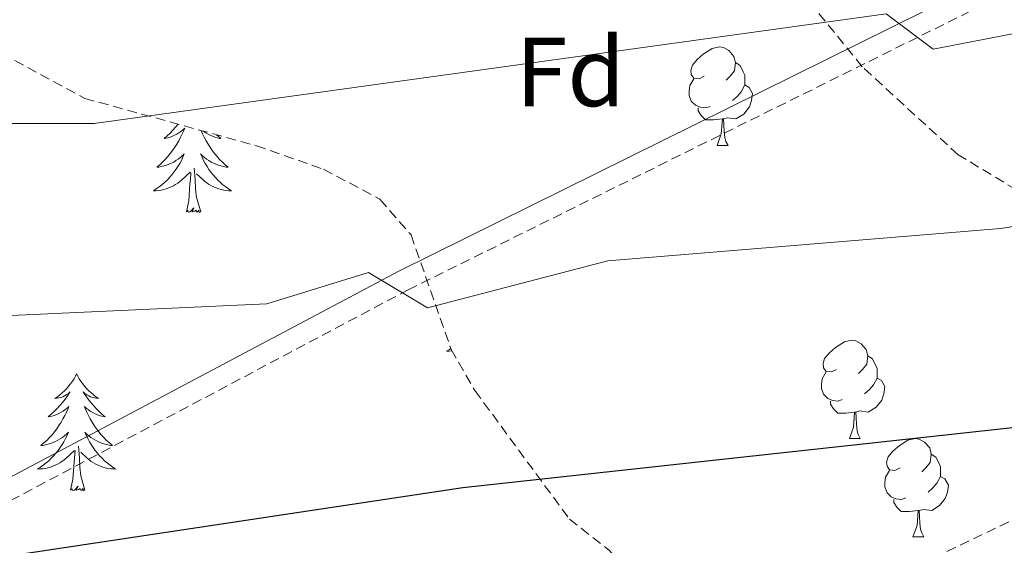
# Model space of a CAD drawing. Units: metres. Extents: x 613308 to 617812, y 4733597 to 4736641.
# Drawn here: x 614586 to 614686, y 4735041 to 4735094 of the extents above; entities that cross this region are included whole.
import ezdxf
from ezdxf.enums import TextEntityAlignment as Align

# ---------------------------------------------------------------- set-up
doc = ezdxf.new("R2010")
doc.units = ezdxf.units.M
doc.header["$MEASUREMENT"] = 0
doc.linetypes.add('TRAZOSX2', pattern=[1.5, 1, -0.5])
for name, color, linetype, lineweight in [('Level 21', 19, 'Continuous', 0), ('Level 35', 92, 'TRAZOSX2', 0), ('Level 36', 19, 'Continuous', 40), ('Level 37', 92, 'Continuous', 0), ('Level 4', 36, 'Continuous', 30), ('Level 5', 36, 'Continuous', 0)]:
    doc.layers.add(name, color=color, linetype=linetype, lineweight=lineweight)
doc.styles.add('Arial', font='ARIAL.TTF', dxfattribs={"height": 0.2})

msp = doc.modelspace()

# ---------------------------------------------------------------- linework, layer by layer
at = {"layer": 'Level 21', "color": 19, "linetype": 'Continuous', "lineweight": 0}
msp.add_polyline3d([(614838.36, 4735251.59, 543.07), (614837.7, 4735249.58, 543.62), (614837.84, 4735247.6, 543.85), (614838.96, 4735243.84, 543.88), (614837.67, 4735240.49, 544.26), (614834.6, 4735236.66, 545.24), (614812.88, 4735212.18, 548.39), (614795.21, 4735194.76, 551.47), (614776.92, 4735174.09, 553.41), (614744.41, 4735140.56, 557.69), (614731.86, 4735127.33, 558.67), (614722.78, 4735119.89, 559.86), (614710.47, 4735111.84, 561.6), (614701.63, 4735107.05, 562.65), (614624.43, 4735068.8, 570.55), (614574.57, 4735042.39, 574.82), (614500.43, 4735005.07, 581.02)], dxfattribs=at)
at = {"layer": 'Level 21', "color": 19, "linetype": 'TRAZOSX2', "lineweight": 0}
msp.add_polyline3d([(614505.33, 4735005.15, 581.02), (614575.54, 4735040.5, 574.82), (614625.4, 4735066.91, 570.55), (614702.61, 4735105.16, 562.65), (614711.57, 4735110.01, 561.6), (614724.04, 4735118.17, 559.86), (614733.31, 4735125.77, 558.67), (614745.95, 4735139.09, 557.69), (614768.08, 4735161.92, 554.78)], dxfattribs=at)
at = {"layer": 'Level 35', "color": 92, "linetype": 'TRAZOSX2', "lineweight": 0}
for points in [[(614700.32, 4735069.39, 570.73), (614681.53, 4735080.69, 568.66), (614671.73, 4735089.67, 567.35), (614666.81, 4735095.73, 564.98), (614663.97, 4735100.04, 562.81), (614661.12, 4735104.7, 561.5), (614657.81, 4735112.62, 559.58), (614656.96, 4735119.86, 558.34), (614657.46, 4735125.07, 557.18), (614658.91, 4735129.82, 556.6), (614662.16, 4735134.97, 556.59), (614667.09, 4735138.08, 555.81), (614671.19, 4735138.36, 556.01), (614676.16, 4735137.8, 556.01), (614701.06, 4735133.78, 556.01)], [(614581.3, 4735092.47, 563.79), (614592.4, 4735086.44, 565.93), (614609.91, 4735081.61, 567.3), (614616.75, 4735079.22, 569.63), (614622.52, 4735076.15, 570.02), (614625.69, 4735072.51, 571.46), (614629.79, 4735060.82, 572.75), (614632.21, 4735056.63, 574), (614641.87, 4735043.51, 576.64), (614645.99, 4735040.29, 576.82), (614648.08, 4735037.66, 577.42), (614650.39, 4735028.44, 580.92)], [(614677.21, 4735027.07, 581.31), (614672.89, 4735033.98, 578.78), (614673.77, 4735035.83, 578.58), (614677.67, 4735038.94, 577.94), (614689.77, 4735044.72, 575.86)]]:
    msp.add_polyline3d(points, dxfattribs=at)
at = {"layer": 'Level 36', "color": 92, "linetype": 'Continuous', "lineweight": 0}
for points in [[(614655.62, 4735088.71, 0.01), (614655.09, 4735088.45, 0.01), (614654.56, 4735088.5, 0.01), (614654.29, 4735088.87, 0.01), (614654.24, 4735089.3, 0.01), (614654.4, 4735089.82, 0.01), (614654.88, 4735090.41, 0.01), (614655.51, 4735090.94, 0.01), (614656.41, 4735091.53, 0.01), (614657.16, 4735091.69, 0.01), (614657.58, 4735091.63, 0.01), (614658.11, 4735091.32, 0.01), (614658.64, 4735090.73, 0.01), (614658.8, 4735090.09, 0.01), (614658.69, 4735089.24, 0.01), (614658.27, 4735088.71, 0.01), (614657.85, 4735088.29, 0.01)], [(614658.8, 4735090.09, 0.01), (614659.28, 4735089.78, 0.01), (614659.59, 4735089.14, 0.01), (614659.75, 4735088.82, 0.01), (614659.75, 4735088.24, 0.01), (614659.75, 4735087.81, 0.01), (614659.38, 4735087.12, 0.01), (614658.96, 4735086.64, 0.01), (614658.48, 4735086.22, 0.01)], [(614656.2, 4735085.63, 0.01), (614655.78, 4735085.47, 0.01), (614655.19, 4735085.53, 0.01), (614654.72, 4735085.74, 0.01), (614654.29, 4735086.17, 0.01), (614654.08, 4735086.75, 0.01), (614654.08, 4735087.17, 0.01), (614654.13, 4735087.76, 0.01), (614654.56, 4735088.45, 0.01)], [(614659.75, 4735087.81, 0.01), (614660.21, 4735087.56, 0.01), (614660.55, 4735086.95, 0.01), (614660.44, 4735086.22, 0.01), (614660.23, 4735085.58, 0.01), (614659.65, 4735084.84, 0.01), (614658.85, 4735084.36, 0.01), (614658, 4735084.47, 0.01), (614657.57, 4735084.34, 0.01)], [(614657.46, 4735084.34, 0.01), (614656.57, 4735084.25, 0.01), (614655.73, 4735084.25, 0.01), (614655.3, 4735084.68, 0.01), (614654.98, 4735085.16, 0.01), (614654.98, 4735085.47, 0.01)], [(614656.92, 4735081.65, 0.01), (614657.35, 4735082.81, 0.01), (614657.46, 4735084.34, 0.01), (614657.57, 4735084.34, 0.01), (614657.61, 4735083.75, 0.01), (614657.64, 4735083.07, 0.01), (614657.71, 4735082.45, 0.01), (614657.83, 4735082.05, 0.01), (614658.04, 4735081.65, 0.01)], [(614601.94, 4735083.81, 0.01), (614601.67, 4735083.49, 0.01), (614601.39, 4735083.19, 0.01), (614601.1, 4735082.9, 0.01), (614600.8, 4735082.61, 0.01), (614600.48, 4735082.34, 0.01), (614600.61, 4735082.36, 0.01), (614600.85, 4735082.42, 0.01), (614601.1, 4735082.5, 0.01), (614601.33, 4735082.58, 0.01), (614601.56, 4735082.69, 0.01), (614601.79, 4735082.8, 0.01), (614602, 4735082.94, 0.01), (614602.21, 4735083.08, 0.01), (614602.41, 4735083.24, 0.01), (614602.59, 4735083.41, 0.01), (614602.51, 4735083.18, 0.01), (614602.35, 4735082.82, 0.01), (614602.18, 4735082.47, 0.01), (614601.99, 4735082.12, 0.01), (614601.79, 4735081.78, 0.01), (614601.58, 4735081.45, 0.01), (614601.35, 4735081.13, 0.01), (614601.11, 4735080.82, 0.01), (614600.86, 4735080.52, 0.01), (614600.6, 4735080.22, 0.01), (614600.33, 4735079.94, 0.01), (614600.04, 4735079.67, 0.01), (614599.74, 4735079.41, 0.01), (614599.94, 4735079.44, 0.01), (614600.2, 4735079.49, 0.01), (614600.47, 4735079.55, 0.01), (614600.73, 4735079.63, 0.01), (614600.98, 4735079.72, 0.01)], [(614604.27, 4735083.17, 0.01), (614604.41, 4735082.82, 0.01), (614604.59, 4735082.47, 0.01), (614604.77, 4735082.12, 0.01), (614604.97, 4735081.78, 0.01), (614605.18, 4735081.45, 0.01), (614605.41, 4735081.13, 0.01), (614605.65, 4735080.82, 0.01), (614605.9, 4735080.52, 0.01), (614606.16, 4735080.22, 0.01), (614606.44, 4735079.94, 0.01), (614606.73, 4735079.67, 0.01), (614607.02, 4735079.41, 0.01), (614606.83, 4735079.44, 0.01), (614606.56, 4735079.49, 0.01), (614606.3, 4735079.55, 0.01), (614606.04, 4735079.63, 0.01), (614605.78, 4735079.72, 0.01), (614605.53, 4735079.83, 0.01), (614605.29, 4735079.95, 0.01), (614605.06, 4735080.09, 0.01), (614604.83, 4735080.24, 0.01), (614604.62, 4735080.4, 0.01), (614604.41, 4735080.58, 0.01), (614604.22, 4735080.77, 0.01), (614604.36, 4735080.44, 0.01), (614604.51, 4735080.12, 0.01), (614604.68, 4735079.81, 0.01), (614604.87, 4735079.5, 0.01), (614605.06, 4735079.2, 0.01), (614605.27, 4735078.92, 0.01), (614605.5, 4735078.64, 0.01), (614605.73, 4735078.37, 0.01), (614605.98, 4735078.11, 0.01), (614606.23, 4735077.87, 0.01), (614606.5, 4735077.63, 0.01), (614606.78, 4735077.41, 0.01), (614607.07, 4735077.2, 0.01), (614607.36, 4735077.01, 0.01), (614607.1, 4735077.02, 0.01), (614606.83, 4735077.05, 0.01), (614606.57, 4735077.09, 0.01), (614606.31, 4735077.14, 0.01), (614606.06, 4735077.22, 0.01), (614605.81, 4735077.3, 0.01), (614605.56, 4735077.41, 0.01), (614605.33, 4735077.52, 0.01), (614605.1, 4735077.65, 0.01), (614604.87, 4735077.8, 0.01), (614604.66, 4735077.96, 0.01), (614604.46, 4735078.13, 0.01), (614603.8, 4735078.75, 0.01)], [(614605.83, 4735082.74, 0.01), (614605.97, 4735082.61, 0.01), (614606.28, 4735082.34, 0.01), (614606.16, 4735082.36, 0.01), (614605.91, 4735082.42, 0.01), (614605.67, 4735082.5, 0.01), (614605.43, 4735082.58, 0.01), (614605.2, 4735082.69, 0.01), (614604.98, 4735082.8, 0.01), (614604.76, 4735082.94, 0.01), (614604.55, 4735083.08, 0.01), (614604.54, 4735083.09, 0.01)], [(614656.92, 4735081.65, 0.01), (614658.04, 4735081.65, 0.01)], [(614600.98, 4735079.72, 0.01), (614601.23, 4735079.83, 0.01), (614601.47, 4735079.95, 0.01), (614601.7, 4735080.09, 0.01), (614601.93, 4735080.24, 0.01), (614602.15, 4735080.4, 0.01), (614602.35, 4735080.58, 0.01), (614602.55, 4735080.77, 0.01), (614602.41, 4735080.44, 0.01), (614602.25, 4735080.12, 0.01), (614602.08, 4735079.81, 0.01), (614601.9, 4735079.5, 0.01), (614601.7, 4735079.2, 0.01), (614601.49, 4735078.92, 0.01), (614601.27, 4735078.64, 0.01), (614601.03, 4735078.37, 0.01), (614600.79, 4735078.11, 0.01), (614600.53, 4735077.87, 0.01), (614600.26, 4735077.63, 0.01), (614599.98, 4735077.41, 0.01), (614599.69, 4735077.2, 0.01), (614599.4, 4735077.01, 0.01), (614599.67, 4735077.02, 0.01), (614599.93, 4735077.05, 0.01), (614600.19, 4735077.09, 0.01), (614600.45, 4735077.14, 0.01), (614600.71, 4735077.22, 0.01), (614600.96, 4735077.3, 0.01), (614601.2, 4735077.41, 0.01), (614601.44, 4735077.52, 0.01), (614601.67, 4735077.65, 0.01), (614601.89, 4735077.8, 0.01), (614602.1, 4735077.96, 0.01), (614602.31, 4735078.13, 0.01), (614603.15, 4735078.92, 0.01)], [(614604.23, 4735074.88, 0.01), (614603.8, 4735076.32, 0.01), (614603.71, 4735077.22, 0.01), (614603.67, 4735078.17, 0.01), (614603.57, 4735079.33, 0.01)], [(614602.76, 4735074.88, 0.01), (614603.01, 4735075.99, 0.01), (614603.12, 4735077.74, 0.01), (614603.17, 4735078.17, 0.01), (614603.23, 4735078.89, 0.01)], [(614604.23, 4735074.88, 0.01), (614604.06, 4735074.81, 0.01), (614604.04, 4735075.05, 0.01), (614603.85, 4735074.82, 0.01), (614603.73, 4735075.03, 0.01), (614603.61, 4735074.92, 0.01), (614603.34, 4735074.87, 0.01), (614603.53, 4735075.26, 0.01), (614603.15, 4735074.88, 0.01), (614602.96, 4735074.82, 0.01), (614602.92, 4735074.99, 0.01), (614602.76, 4735074.88, 0.01)], [(614669.12, 4735058.8, 0.01), (614668.59, 4735058.54, 0.01), (614668.06, 4735058.59, 0.01), (614667.79, 4735058.96, 0.01), (614667.74, 4735059.39, 0.01), (614667.9, 4735059.91, 0.01), (614668.38, 4735060.5, 0.01), (614669.01, 4735061.03, 0.01), (614669.91, 4735061.62, 0.01), (614670.66, 4735061.78, 0.01), (614671.08, 4735061.72, 0.01), (614671.61, 4735061.41, 0.01), (614672.14, 4735060.82, 0.01), (614672.3, 4735060.18, 0.01), (614672.19, 4735059.33, 0.01), (614671.77, 4735058.8, 0.01), (614671.35, 4735058.38, 0.01)], [(614629.75, 4735060.94, 0.01), (614629.61, 4735060.84, 0.01), (614629.32, 4735060.65, 0.01), (614629.59, 4735060.66, 0.01), (614629.85, 4735060.69, 0.01), (614629.86, 4735060.69, 0.01)], [(614672.3, 4735060.18, 0.01), (614672.78, 4735059.87, 0.01), (614673.09, 4735059.23, 0.01), (614673.25, 4735058.91, 0.01), (614673.25, 4735058.33, 0.01), (614673.25, 4735057.9, 0.01), (614672.88, 4735057.21, 0.01), (614672.46, 4735056.73, 0.01), (614671.98, 4735056.31, 0.01)], [(614591.56, 4735058.34, 0.01), (614591.45, 4735058.12, 0.01), (614591.3, 4735057.85, 0.01), (614591.13, 4735057.58, 0.01), (614590.95, 4735057.32, 0.01), (614590.75, 4735057.08, 0.01), (614590.55, 4735056.84, 0.01), (614590.33, 4735056.61, 0.01), (614590.1, 4735056.4, 0.01), (614589.86, 4735056.19, 0.01), (614589.61, 4735056, 0.01), (614589.35, 4735055.82, 0.01), (614589.55, 4735055.85, 0.01), (614589.75, 4735055.89, 0.01), (614589.95, 4735055.94, 0.01), (614590.14, 4735056.01, 0.01), (614590.33, 4735056.1, 0.01), (614590.51, 4735056.19, 0.01), (614590.69, 4735056.31, 0.01), (614590.89, 4735056.5, 0.01), (614590.85, 4735056.43, 0.01), (614590.62, 4735056.09, 0.01), (614590.38, 4735055.75, 0.01), (614590.12, 4735055.42, 0.01), (614589.85, 4735055.11, 0.01), (614589.57, 4735054.8, 0.01), (614589.28, 4735054.51, 0.01), (614588.98, 4735054.23, 0.01), (614588.67, 4735053.96, 0.01), (614588.79, 4735053.98, 0.01), (614589.04, 4735054.04, 0.01), (614589.28, 4735054.11, 0.01), (614589.51, 4735054.2, 0.01), (614589.75, 4735054.3, 0.01), (614589.97, 4735054.42, 0.01), (614590.18, 4735054.55, 0.01), (614590.39, 4735054.7, 0.01), (614590.59, 4735054.85, 0.01), (614590.77, 4735055.02, 0.01), (614590.69, 4735054.8, 0.01), (614590.53, 4735054.44, 0.01), (614590.36, 4735054.08, 0.01), (614590.17, 4735053.74, 0.01), (614589.97, 4735053.4, 0.01), (614589.76, 4735053.07, 0.01), (614589.54, 4735052.74, 0.01), (614589.3, 4735052.43, 0.01), (614589.05, 4735052.13, 0.01), (614588.78, 4735051.84, 0.01), (614588.51, 4735051.56, 0.01), (614588.22, 4735051.29, 0.01), (614587.92, 4735051.03, 0.01), (614588.12, 4735051.05, 0.01), (614588.39, 4735051.1, 0.01), (614588.65, 4735051.16, 0.01), (614588.91, 4735051.24, 0.01), (614589.16, 4735051.34, 0.01), (614589.41, 4735051.44, 0.01), (614589.65, 4735051.57, 0.01), (614589.89, 4735051.71, 0.01), (614590.11, 4735051.86, 0.01), (614590.33, 4735052.02, 0.01), (614590.53, 4735052.2, 0.01), (614590.73, 4735052.38, 0.01), (614590.59, 4735052.06, 0.01)], [(614591.56, 4735058.34, 0.01), (614591.67, 4735058.12, 0.01), (614591.83, 4735057.85, 0.01), (614592, 4735057.58, 0.01), (614592.18, 4735057.32, 0.01), (614592.37, 4735057.08, 0.01), (614592.58, 4735056.84, 0.01), (614592.8, 4735056.61, 0.01), (614593.03, 4735056.4, 0.01), (614593.27, 4735056.19, 0.01), (614593.52, 4735056, 0.01), (614593.78, 4735055.82, 0.01), (614593.58, 4735055.85, 0.01), (614593.38, 4735055.89, 0.01), (614593.18, 4735055.94, 0.01), (614592.99, 4735056.01, 0.01), (614592.8, 4735056.1, 0.01), (614592.61, 4735056.19, 0.01), (614592.44, 4735056.31, 0.01), (614592.24, 4735056.5, 0.01), (614592.28, 4735056.43, 0.01), (614592.51, 4735056.09, 0.01), (614592.75, 4735055.75, 0.01), (614593.01, 4735055.42, 0.01), (614593.27, 4735055.11, 0.01), (614593.55, 4735054.8, 0.01), (614593.85, 4735054.51, 0.01), (614594.15, 4735054.23, 0.01), (614594.46, 4735053.96, 0.01), (614594.34, 4735053.98, 0.01), (614594.09, 4735054.04, 0.01), (614593.85, 4735054.11, 0.01), (614593.61, 4735054.2, 0.01), (614593.38, 4735054.3, 0.01), (614593.16, 4735054.42, 0.01), (614592.94, 4735054.55, 0.01), (614592.74, 4735054.7, 0.01), (614592.54, 4735054.85, 0.01), (614592.35, 4735055.02, 0.01), (614592.44, 4735054.8, 0.01), (614592.6, 4735054.44, 0.01), (614592.77, 4735054.08, 0.01), (614592.95, 4735053.74, 0.01), (614593.15, 4735053.4, 0.01), (614593.37, 4735053.07, 0.01), (614593.59, 4735052.74, 0.01), (614593.83, 4735052.43, 0.01), (614594.08, 4735052.13, 0.01), (614594.35, 4735051.84, 0.01), (614594.62, 4735051.56, 0.01), (614594.91, 4735051.29, 0.01), (614595.21, 4735051.03, 0.01), (614595.01, 4735051.05, 0.01), (614594.74, 4735051.1, 0.01), (614594.48, 4735051.16, 0.01), (614594.22, 4735051.24, 0.01), (614593.97, 4735051.34, 0.01), (614593.72, 4735051.44, 0.01), (614593.48, 4735051.57, 0.01), (614593.24, 4735051.71, 0.01), (614593.02, 4735051.86, 0.01), (614592.8, 4735052.02, 0.01), (614592.59, 4735052.2, 0.01), (614592.4, 4735052.38, 0.01), (614592.54, 4735052.06, 0.01)], [(614669.7, 4735055.72, 0.01), (614669.28, 4735055.56, 0.01), (614668.69, 4735055.62, 0.01), (614668.22, 4735055.83, 0.01), (614667.79, 4735056.26, 0.01), (614667.58, 4735056.84, 0.01), (614667.58, 4735057.26, 0.01), (614667.63, 4735057.85, 0.01), (614668.06, 4735058.54, 0.01)], [(614673.25, 4735057.9, 0.01), (614673.71, 4735057.65, 0.01), (614674.05, 4735057.04, 0.01), (614673.94, 4735056.31, 0.01), (614673.73, 4735055.67, 0.01), (614673.15, 4735054.93, 0.01), (614672.35, 4735054.45, 0.01), (614671.5, 4735054.56, 0.01), (614671.07, 4735054.43, 0.01)], [(614670.96, 4735054.43, 0.01), (614670.07, 4735054.34, 0.01), (614669.23, 4735054.34, 0.01), (614668.8, 4735054.77, 0.01), (614668.48, 4735055.25, 0.01), (614668.48, 4735055.56, 0.01)], [(614670.42, 4735051.74, 0.01), (614670.85, 4735052.9, 0.01), (614670.96, 4735054.43, 0.01), (614671.07, 4735054.43, 0.01), (614671.11, 4735053.84, 0.01), (614671.14, 4735053.16, 0.01), (614671.21, 4735052.54, 0.01), (614671.33, 4735052.14, 0.01), (614671.54, 4735051.74, 0.01)], [(614590.59, 4735052.06, 0.01), (614590.43, 4735051.74, 0.01), (614590.26, 4735051.42, 0.01), (614590.08, 4735051.12, 0.01), (614589.88, 4735050.82, 0.01), (614589.67, 4735050.53, 0.01), (614589.45, 4735050.25, 0.01), (614589.21, 4735049.99, 0.01), (614588.97, 4735049.73, 0.01), (614588.71, 4735049.48, 0.01), (614588.44, 4735049.25, 0.01), (614588.16, 4735049.03, 0.01), (614587.87, 4735048.82, 0.01), (614587.58, 4735048.63, 0.01), (614587.85, 4735048.64, 0.01), (614588.11, 4735048.66, 0.01), (614588.37, 4735048.7, 0.01), (614588.63, 4735048.76, 0.01), (614588.89, 4735048.83, 0.01), (614589.14, 4735048.92, 0.01), (614589.38, 4735049.02, 0.01), (614589.62, 4735049.14, 0.01), (614589.85, 4735049.27, 0.01), (614590.07, 4735049.41, 0.01), (614590.29, 4735049.57, 0.01), (614590.49, 4735049.74, 0.01), (614591.34, 4735050.54, 0.01)], [(614592.54, 4735052.06, 0.01), (614592.7, 4735051.74, 0.01), (614592.87, 4735051.42, 0.01), (614593.05, 4735051.12, 0.01), (614593.25, 4735050.82, 0.01), (614593.45, 4735050.53, 0.01), (614593.68, 4735050.25, 0.01), (614593.91, 4735049.99, 0.01), (614594.16, 4735049.73, 0.01), (614594.42, 4735049.48, 0.01), (614594.69, 4735049.25, 0.01), (614594.97, 4735049.03, 0.01), (614595.25, 4735048.82, 0.01), (614595.54, 4735048.63, 0.01), (614595.28, 4735048.64, 0.01), (614595.02, 4735048.66, 0.01), (614594.75, 4735048.7, 0.01), (614594.49, 4735048.76, 0.01), (614594.24, 4735048.83, 0.01), (614593.99, 4735048.92, 0.01), (614593.75, 4735049.02, 0.01), (614593.51, 4735049.14, 0.01), (614593.28, 4735049.27, 0.01), (614593.06, 4735049.41, 0.01), (614592.84, 4735049.57, 0.01), (614592.64, 4735049.74, 0.01), (614591.98, 4735050.36, 0.01)], [(614592.41, 4735046.49, 0.01), (614591.99, 4735047.93, 0.01), (614591.89, 4735048.84, 0.01), (614591.85, 4735049.78, 0.01), (614591.75, 4735050.95, 0.01)], [(614670.42, 4735051.74, 0.01), (614671.54, 4735051.74, 0.01)], [(614675.59, 4735048.77, 0.01), (614675.06, 4735048.5, 0.01), (614674.53, 4735048.56, 0.01), (614674.27, 4735048.93, 0.01), (614674.21, 4735049.35, 0.01), (614674.37, 4735049.87, 0.01), (614674.85, 4735050.47, 0.01), (614675.49, 4735051, 0.01), (614676.39, 4735051.58, 0.01), (614677.13, 4735051.74, 0.01), (614677.56, 4735051.69, 0.01), (614678.09, 4735051.37, 0.01), (614678.62, 4735050.79, 0.01), (614678.78, 4735050.15, 0.01), (614678.67, 4735049.3, 0.01), (614678.24, 4735048.77, 0.01), (614677.82, 4735048.34, 0.01)], [(614590.95, 4735046.49, 0.01), (614591.19, 4735047.61, 0.01), (614591.3, 4735049.35, 0.01), (614591.35, 4735049.78, 0.01), (614591.41, 4735050.51, 0.01)], [(614678.78, 4735050.15, 0.01), (614679.25, 4735049.83, 0.01), (614679.57, 4735049.19, 0.01), (614679.73, 4735048.87, 0.01), (614679.73, 4735048.29, 0.01), (614679.73, 4735047.87, 0.01), (614679.36, 4735047.18, 0.01), (614678.94, 4735046.7, 0.01), (614678.46, 4735046.28, 0.01)], [(614676.18, 4735045.69, 0.01), (614675.75, 4735045.53, 0.01), (614675.17, 4735045.59, 0.01), (614674.69, 4735045.8, 0.01), (614674.27, 4735046.22, 0.01), (614674.05, 4735046.81, 0.01), (614674.05, 4735047.23, 0.01), (614674.11, 4735047.81, 0.01), (614674.53, 4735048.5, 0.01)], [(614679.73, 4735047.87, 0.01), (614680.18, 4735047.62, 0.01), (614680.53, 4735047, 0.01), (614680.42, 4735046.28, 0.01), (614680.21, 4735045.64, 0.01), (614679.62, 4735044.9, 0.01), (614678.83, 4735044.42, 0.01), (614677.98, 4735044.52, 0.01), (614677.55, 4735044.39, 0.01)], [(614592.41, 4735046.49, 0.01), (614592.24, 4735046.42, 0.01), (614592.22, 4735046.66, 0.01), (614592.03, 4735046.44, 0.01), (614591.91, 4735046.64, 0.01), (614591.79, 4735046.54, 0.01), (614591.52, 4735046.48, 0.01), (614591.72, 4735046.87, 0.01), (614591.33, 4735046.49, 0.01), (614591.14, 4735046.44, 0.01), (614591.1, 4735046.6, 0.01), (614590.95, 4735046.49, 0.01)], [(614677.44, 4735044.39, 0.01), (614676.55, 4735044.31, 0.01), (614675.7, 4735044.31, 0.01), (614675.28, 4735044.74, 0.01), (614674.96, 4735045.21, 0.01), (614674.96, 4735045.53, 0.01)], [(614676.89, 4735041.71, 0.01), (614677.33, 4735042.87, 0.01), (614677.44, 4735044.39, 0.01), (614677.55, 4735044.39, 0.01), (614677.58, 4735043.81, 0.01), (614677.62, 4735043.12, 0.01), (614677.69, 4735042.51, 0.01), (614677.8, 4735042.11, 0.01), (614678.02, 4735041.71, 0.01)], [(614676.89, 4735041.71, 0.01), (614678.02, 4735041.71, 0.01)]]:
    msp.add_polyline3d(points, dxfattribs=at)
at = {"layer": 'Level 4', "color": 36, "linetype": 'Continuous', "lineweight": 30}
msp.add_polyline3d([(614216.35, 4734964.16, 575.01), (614252.57, 4734974.56, 575.01), (614268.43, 4734980.32, 575.01), (614289.09, 4734986.52, 575.01), (614306.95, 4734990.27, 575.01), (614369.72, 4734999.43, 575.01), (614387.47, 4735002.8, 575.01), (614406.7, 4735007.75, 575.01), (614442.15, 4735019.55, 575.01), (614457.07, 4735023, 575.01), (614504.8, 4735030.6, 575.01), (614523.11, 4735034.86, 575.01), (614567.49, 4735043.04, 575.01), (614568.62, 4735042.96, 575.01), (614574.69, 4735038.3, 575.01), (614630.99, 4735046.76, 575.01), (614694.54, 4735053.67, 575.01), (614723.08, 4735058.09, 575.01), (614764.3, 4735066.65, 575.01), (614845.96, 4735090.06, 575.01), (614866.94, 4735093.72, 575.01)], dxfattribs=at)
at = {"layer": 'Level 5', "color": 36, "linetype": 'Continuous', "lineweight": 0}
for points in [[(614215.49, 4735016.14, 565.01), (614266.99, 4735027.26, 565.01), (614281.35, 4735031.31, 565.01), (614323.36, 4735038.67, 565.01), (614356.48, 4735050.37, 565.01), (614366.96, 4735051.91, 565.01), (614381.12, 4735052.18, 565.01), (614450.24, 4735067.24, 565.01), (614498.17, 4735074.12, 565.01), (614548.48, 4735082.81, 565.01), (614566.56, 4735083.87, 565.01), (614593.36, 4735083.87, 565.01), (614674.16, 4735095.07, 565.01), (614678.96, 4735091.47, 565.01), (614699.76, 4735095.47, 565.01), (614732.35, 4735103.14, 565.01), (614741.53, 4735108.6, 565.01), (614806.47, 4735126.8, 565.01), (614815.61, 4735130.87, 565.01), (614839.88, 4735135.93, 565.01), (614860.7, 4735138.96, 565.01)], [(614215.92, 4734990.61, 570.01), (614285.22, 4735008.91, 570.01), (614334.16, 4735018.27, 570.01), (614364.56, 4735025.07, 570.01), (614385.25, 4735027.62, 570.01), (614409.84, 4735033.48, 570.01), (614439.45, 4735042.12, 570.01), (614454.12, 4735045.19, 570.01), (614501.48, 4735052.36, 570.01), (614548.16, 4735061.07, 570.01), (614566.96, 4735063.47, 570.01), (614610.96, 4735065.47, 570.01), (614621.36, 4735068.67, 570.01), (614627.36, 4735065.07, 570.01), (614645.76, 4735069.87, 570.01), (614685.84, 4735073.18, 570.01), (614716.05, 4735077.84, 570.01), (614744.85, 4735084.17, 570.01), (614749.44, 4735086.9, 570.01), (614816.63, 4735105.68, 570.01), (614825.14, 4735109.34, 570.01), (614864.64, 4735116.43, 570.01)]]:
    msp.add_polyline3d(points, dxfattribs=at)

# ---------------------------------------------------------------- texts
at = {"layer": 'Level 37', "color": 92, "linetype": 'Continuous', "lineweight": 0, "style": 'Arial'}
msp.add_text('Fd', height=7, dxfattribs=at).set_placement((614641.96, 4735089.14, 565.33), align=Align.MIDDLE_CENTER)

doc.saveas('drawing.dxf')
